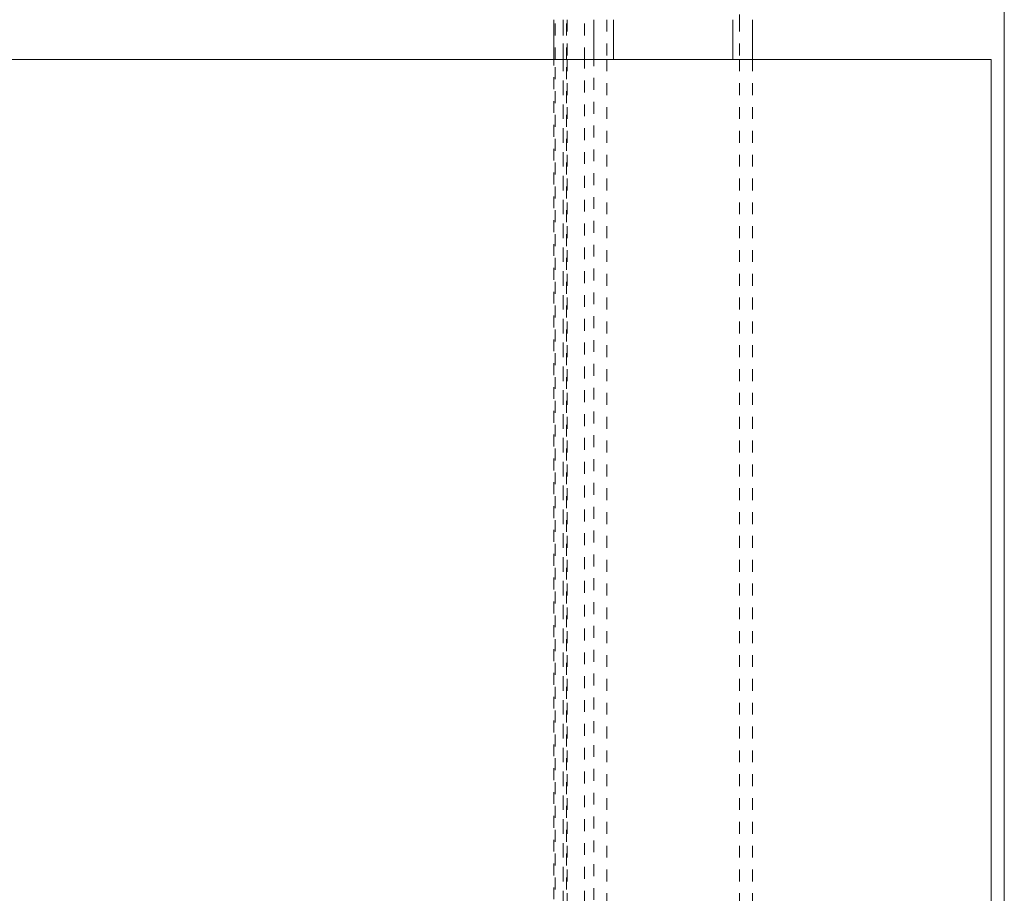
# Model space of a CAD drawing. Units: millimetres. Extents: x 1315 to 1932, y 0 to 887.
# Drawn here: x 1740 to 1814, y 345 to 411 of the extents above; entities that cross this region are included whole.
import ezdxf

# ---------------------------------------------------------------- set-up
doc = ezdxf.new("R2010")
doc.units = ezdxf.units.MM
for name, pattern in [('_..__..__..__.._', [1.8, 0.9, -0.9]), ('______..__..__..', [7.2, 2.7, -0.9, 0.9, -0.9, 0.9, -0.9]), ('________________', [0])]:
    doc.linetypes.add(name, pattern=pattern)
doc.layers.add('Ansichten', color=7, linetype='Continuous')
doc.layers.add('Maße', color=7, linetype='Continuous')
doc.dimstyles.get("Standard").update_dxf_attribs({"dimtxt": 0.18, "dimasz": 0.18, "dimexe": 0.18, "dimexo": 0.0625, "dimgap": 0.09, "dimtad": 0, "dimtih": 1, "dimtoh": 1, "dimdec": 4, "dimzin": 0, "dimdsep": 46, "dimtxsty": 'Standard', "dimcen": 0.09, "dimadec": 0, "dimazin": 0, "dimtfac": 1, "dimtdec": 4, "dimtofl": 0, "dimtmove": 0, "dimatfit": 3, "dimfxl": 0, "dimtolj": 1, "dimtzin": 0, "dimarcsym": 0})

# ---------------------------------------------------------------- blocks, each defined once
blk = doc.blocks.new('*D1')
at = {"layer": 'Defpoints', "color": 0}
for p in [(1391.5, 441.904), (1783.5, 249.754), (1783.5, 30)]:
    blk.add_point(p, dxfattribs=at)
at = {"layer": 'Maße', "color": 0, "lineweight": -2}
for p, q in [((1391.5, 441.842), (1391.5, 35.82)), ((1783.5, 249.692), (1783.5, 35.82)), ((1403.5, 36), (1771.5, 36))]:
    blk.add_line(p, q, dxfattribs=at)
at = {"layer": 'Maße', "color": 0}
for points in [[(1403.5, 38), (1403.5, 34), (1391.5, 36)], [(1771.5, 34), (1771.5, 38), (1783.5, 36)]]:
    blk.add_solid(points, dxfattribs=at)
at = {"layer": 'Maße', "color": 0, "insert": (1592.5, 42.09), "char_height": 12, "attachment_point": 5}
blk.add_mtext('\\A1;392', dxfattribs=at)
blk = doc.blocks.new('*D19')
at = {"layer": 'Defpoints', "color": 0}
for p in [(1587.5, 443.504), (1755.85, 279.254), (1587.5, 245)]:
    blk.add_point(p, dxfattribs=at)
at = {"layer": 'Maße', "color": 0, "lineweight": -2}
for p, q in [((1587.5, 443.442), (1587.5, 250.82)), ((1755.85, 279.192), (1755.85, 250.82)), ((1743.85, 251), (1599.5, 251))]:
    blk.add_line(p, q, dxfattribs=at)
at = {"layer": 'Maße', "color": 0}
for points in [[(1599.5, 253), (1599.5, 249), (1587.5, 251)], [(1743.85, 249), (1743.85, 253), (1755.85, 251)]]:
    blk.add_solid(points, dxfattribs=at)
at = {"layer": 'Maße', "color": 0, "insert": (1662.5, 257.09), "char_height": 12, "attachment_point": 5}
blk.add_mtext('\\A1;168.4', dxfattribs=at)
blk = doc.blocks.new('@725')
at = {"layer": 'Maße', "color": 7, "linetype": '________________', "lineweight": 9}
for p, q in [((1814.5, 73.504), (1814.5, 794.504)), ((1780.5, 407.504), (1780.5, 410.504)), ((1783.5, 407.504), (1783.5, 410.504)), ((1795.5, 410.504), (1795.5, 407.504)), ((1587.5, 407.504), (1813.5, 407.504)), ((1813.5, 407.504), (1813.5, 90.504))]:
    blk.add_line(p, q, dxfattribs=at)
at = {"layer": 'Maße', "color": 212, "linetype": '_..__..__..__.._', "lineweight": 9}
for p, q in [((1794.5, 567.504), (1794.5, 410.504)), ((1780.6, 407.504), (1780.6, 410.504)), ((1781.2, 410.504), (1781.2, 407.504)), ((1781.2, 407.504), (1781.2, 410.504)), ((1781.45, 407.504), (1781.45, 410.504)), ((1781.498, 410.504), (1781.498, 407.504)), ((1781.499, 410.504), (1781.499, 407.504)), ((1782.8, 407.504), (1782.8, 410.504)), ((1784.5, 410.504), (1784.5, 407.504)), ((1794.5, 410.504), (1794.5, 407.504)), ((1780.5, 191.055), (1780.5, 407.504)), ((1780.6, 197.205), (1780.6, 407.504)), ((1781.2, 407.504), (1781.2, 198.005)), ((1781.2, 171.005), (1781.2, 407.504)), ((1781.45, 197.205), (1781.45, 407.504)), ((1781.498, 407.504), (1781.498, 197.005)), ((1781.499, 407.504), (1781.499, 197.999)), ((1782.8, 171.005), (1782.8, 407.504)), ((1783.5, 92.004), (1783.5, 407.504)), ((1784.5, 407.504), (1784.5, 92.004)), ((1794.5, 407.504), (1794.5, 93.504)), ((1795.5, 407.504), (1795.5, 90.504))]:
    blk.add_line(p, q, dxfattribs=at)
at = {"layer": 'Maße', "color": 253, "linetype": '________________', "lineweight": 9}
for p, q in [((1785, 410.504), (1785, 407.504)), ((1794, 410.504), (1794, 407.504))]:
    blk.add_line(p, q, dxfattribs=at)

msp = doc.modelspace()

# ---------------------------------------------------------------- block references
at = {"layer": 'Ansichten', "color": 7, "linetype": '______..__..__..', "lineweight": 9}
msp.add_blockref('@725', (0, 0), dxfattribs=at)

# ---------------------------------------------------------------- dimensions: what is measured, and where the dimension line sits
at = {"layer": 'Maße', "color": 5}
dim = msp.add_linear_dim(base=(1587.5, 251), p1=(1755.85, 279.254469912), p2=(1587.5, 443.504469912), angle=0, dimstyle='Standard', override={"dimtxt": 12, "dimasz": 12, "dimtad": 1, "dimjust": 0, "dimtih": 0, "dimtoh": 0, "dimdec": 1, "dimlfac": 1, "dimzin": 8, "dimsah": 1, "dimse1": 0, "dimse2": 0, "dimsd1": 0, "dimsd2": 0, "dimadec": 2, "dimazin": 2, "dimtol": 0, "dimtp": 0, "dimtm": 0, "dimtfac": 0.5, "dimtzin": 8}, dxfattribs=at)
dim.commit()
dim.dimension.update_dxf_attribs({"geometry": '*D19', "text_midpoint": (1662.5, 251), "dimtype": 160})
dim = msp.add_linear_dim(base=(1783.5, 36), p1=(1391.5, 441.904), p2=(1783.5, 249.754), dimstyle='Standard', override={"dimtxt": 12, "dimasz": 12, "dimtad": 1, "dimjust": 0, "dimtih": 0, "dimtoh": 0, "dimdec": 2, "dimlfac": 1, "dimzin": 8, "dimsah": 1, "dimse1": 0, "dimse2": 0, "dimsd1": 0, "dimsd2": 0, "dimadec": 2, "dimazin": 2, "dimtol": 0, "dimtp": 0, "dimtm": 0, "dimtfac": 0.5, "dimtzin": 8}, dxfattribs=at)
dim.commit()
dim.dimension.update_dxf_attribs({"geometry": '*D1', "text_midpoint": (1592.5, 36), "dimtype": 160})

doc.saveas('drawing.dxf')
